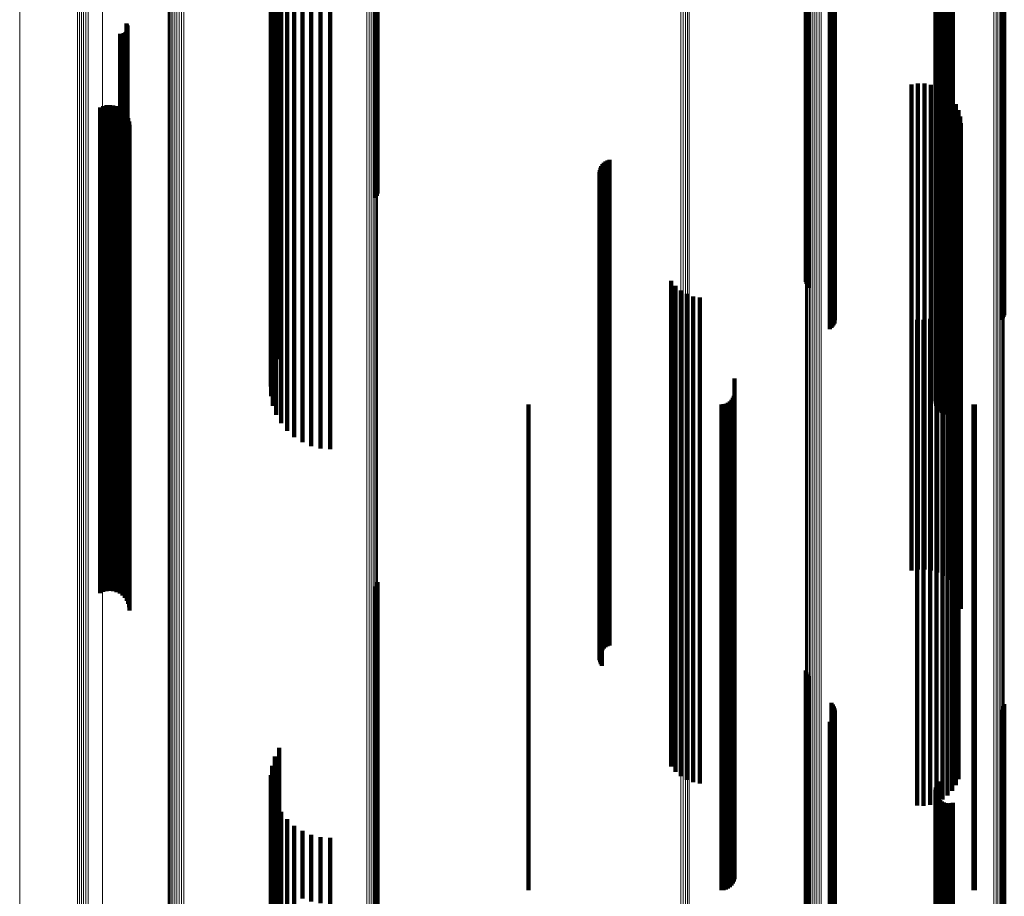
# Model space of a CAD drawing. Units: metres. Extents: x 0.02 to 0.11, y -0.62 to 0.62.
# Drawn here: x 0.02 to 0.07, y 0.46 to 0.5 of the extents above; entities that cross this region are included whole.
import ezdxf

# ---------------------------------------------------------------- set-up
doc = ezdxf.new("R2010")
doc.units = ezdxf.units.M
doc.linetypes.add('AUSGEZOGEN', pattern=[0])
doc.linetypes.add('VERDECKT2_S2', pattern=[0.036, 0.02, -0.016])
doc.layers.add('Standard', color=7, linetype='AUSGEZOGEN', lineweight=13)

msp = doc.modelspace()

# ---------------------------------------------------------------- linework, layer by layer
at = {"layer": 'Standard', "color": 253, "linetype": 'VERDECKT2_S2', "lineweight": 140, "transparency": 33554687}
for p, q in [((0.057023, 0.508213), (0.057023, 0.499018)), ((0.057049, 0.508142), (0.057049, 0.498949)), ((0.057089, 0.508076), (0.057089, 0.498884)), ((0.057142, 0.508017), (0.057142, 0.498826)), ((0.058079, 0.50712), (0.058079, 0.497945)), ((0.058131, 0.507062), (0.058131, 0.497888)), ((0.05817, 0.506998), (0.05817, 0.497825)), ((0.058194, 0.506716), (0.058194, 0.497549)), ((0.058197, 0.50693), (0.058197, 0.497758)), ((0.05821, 0.506859), (0.05821, 0.497689)), ((0.065072, 0.50688), (0.065072, 0.49771)), ((0.065124, 0.506938), (0.065124, 0.497767)), ((0.065164, 0.507002), (0.065164, 0.49783)), ((0.065191, 0.507071), (0.065191, 0.497897)), ((0.058008, 0.506479), (0.058008, 0.497316)), ((0.058072, 0.506528), (0.058072, 0.497364)), ((0.058124, 0.506585), (0.058124, 0.49742)), ((0.058166, 0.506648), (0.058166, 0.497482)), ((0.035341, 0.505594), (0.035341, 0.496447)), ((0.035166, 0.505301), (0.035166, 0.496159)), ((0.034997, 0.504665), (0.034997, 0.495535)), ((0.03505, 0.504989), (0.03505, 0.495853)), ((0.035009, 0.504339), (0.035009, 0.495214)), ((0.06237, 0.504246), (0.06237, 0.495123)), ((0.062396, 0.504321), (0.062396, 0.495197)), ((0.062438, 0.504391), (0.062438, 0.495266)), ((0.062494, 0.504454), (0.062494, 0.495327)), ((0.035084, 0.504018), (0.035084, 0.494899)), ((0.06236, 0.504169), (0.06236, 0.495047)), ((0.062366, 0.504091), (0.062366, 0.494971)), ((0.062388, 0.504016), (0.062388, 0.494897)), ((0.062427, 0.503944), (0.062427, 0.494827)), ((0.062479, 0.503879), (0.062479, 0.494763)), ((0.035222, 0.503712), (0.035222, 0.494599)), ((0.062544, 0.503823), (0.062544, 0.494708)), ((0.062621, 0.503777), (0.062621, 0.494663)), ((0.062706, 0.503742), (0.062706, 0.494629)), ((0.062796, 0.50372), (0.062796, 0.494607)), ((0.062891, 0.503712), (0.062891, 0.494599)), ((0.062985, 0.503717), (0.062985, 0.494603)), ((0.063077, 0.503735), (0.063077, 0.494621)), ((0.035417, 0.503428), (0.035417, 0.49432)), ((0.035667, 0.503173), (0.035667, 0.49407)), ((0.035962, 0.502955), (0.035962, 0.493856)), ((0.036297, 0.50278), (0.036297, 0.493683)), ((0.036661, 0.502651), (0.036661, 0.493557)), ((0.037047, 0.502572), (0.037047, 0.49348)), ((0.037443, 0.502546), (0.037443, 0.493454)), ((0.039317, 0.501816), (0.039317, 0.49321)), ((0.039359, 0.501885), (0.039359, 0.493295)), ((0.039385, 0.501958), (0.039385, 0.493386)), ((0.02905, 0.500384), (0.02905, 0.491455)), ((0.029074, 0.500345), (0.029074, 0.491424)), ((0.029091, 0.500303), (0.029091, 0.491389)), ((0.0291, 0.500258), (0.0291, 0.491353)), ((0.029102, 0.500212), (0.029102, 0.491316)), ((0.028788, 0.499955), (0.028788, 0.491109)), ((0.028833, 0.499952), (0.028833, 0.491106)), ((0.028879, 0.499956), (0.028879, 0.49111)), ((0.028923, 0.499968), (0.028923, 0.491119)), ((0.028965, 0.499987), (0.028965, 0.491135)), ((0.029002, 0.500013), (0.029002, 0.491156)), ((0.029035, 0.500045), (0.029035, 0.491181)), ((0.029062, 0.500082), (0.029062, 0.491211)), ((0.029083, 0.500123), (0.029083, 0.491244)), ((0.029096, 0.500167), (0.029096, 0.49128)), ((0.057023, 0.499018), (0.057023, 0.489747)), ((0.057049, 0.498949), (0.057049, 0.489661)), ((0.057089, 0.498884), (0.057089, 0.489581)), ((0.057142, 0.498826), (0.057142, 0.489508)), ((0.058079, 0.497945), (0.058079, 0.488422)), ((0.058131, 0.497888), (0.058131, 0.488366)), ((0.05817, 0.497825), (0.05817, 0.488305)), ((0.058197, 0.497758), (0.058197, 0.488239)), ((0.06137, 0.497868), (0.06137, 0.489423)), ((0.061635, 0.497911), (0.061635, 0.489458)), ((0.061904, 0.49791), (0.061904, 0.489457)), ((0.062169, 0.497865), (0.062169, 0.48942)), ((0.062424, 0.497777), (0.062424, 0.489349)), ((0.065124, 0.497767), (0.065124, 0.488247)), ((0.065164, 0.49783), (0.065164, 0.488309)), ((0.065191, 0.497897), (0.065191, 0.488375)), ((0.058072, 0.497364), (0.058072, 0.487852)), ((0.058124, 0.49742), (0.058124, 0.487907)), ((0.058166, 0.497482), (0.058166, 0.487968)), ((0.058194, 0.497549), (0.058194, 0.488033)), ((0.05821, 0.497689), (0.05821, 0.48817)), ((0.06266, 0.497649), (0.06266, 0.489245)), ((0.062872, 0.497483), (0.062872, 0.489112)), ((0.065072, 0.49771), (0.065072, 0.488191)), ((0.028094, 0.496985), (0.028094, 0.48871)), ((0.028231, 0.497019), (0.028231, 0.488737)), ((0.028371, 0.497029), (0.028371, 0.488745)), ((0.028511, 0.497015), (0.028511, 0.488734)), ((0.028647, 0.496977), (0.028647, 0.488703)), ((0.058008, 0.497316), (0.058008, 0.487805)), ((0.063054, 0.497285), (0.063054, 0.488951)), ((0.063201, 0.497059), (0.063201, 0.488769)), ((0.027965, 0.496928), (0.027965, 0.488664)), ((0.028774, 0.496916), (0.028774, 0.488654)), ((0.028889, 0.496834), (0.028889, 0.488587)), ((0.028987, 0.496734), (0.028987, 0.488506)), ((0.029068, 0.496618), (0.029068, 0.488413)), ((0.063308, 0.496813), (0.063308, 0.48857)), ((0.063374, 0.496552), (0.063374, 0.48836)), ((0.029126, 0.49649), (0.029126, 0.488309)), ((0.029163, 0.496354), (0.029163, 0.488199)), ((0.029175, 0.496213), (0.029175, 0.488086)), ((0.035166, 0.496159), (0.035166, 0.486671)), ((0.035341, 0.496447), (0.035341, 0.486953)), ((0.063397, 0.496284), (0.063397, 0.488143)), ((0.03505, 0.495853), (0.03505, 0.48637)), ((0.034997, 0.495535), (0.034997, 0.486058)), ((0.062494, 0.495327), (0.062494, 0.485854)), ((0.035009, 0.495214), (0.035009, 0.485744)), ((0.06236, 0.495047), (0.06236, 0.48558)), ((0.062366, 0.494971), (0.062366, 0.485505)), ((0.06237, 0.495123), (0.06237, 0.485654)), ((0.062396, 0.495197), (0.062396, 0.485727)), ((0.062438, 0.495266), (0.062438, 0.485794)), ((0.035084, 0.494899), (0.035084, 0.485435)), ((0.035222, 0.494599), (0.035222, 0.48514)), ((0.0486, 0.494515), (0.0486, 0.486714)), ((0.048649, 0.494587), (0.048649, 0.486773)), ((0.04871, 0.494651), (0.04871, 0.486824)), ((0.048779, 0.494703), (0.048779, 0.486866)), ((0.048857, 0.494744), (0.048857, 0.486899)), ((0.04894, 0.494772), (0.04894, 0.486922)), ((0.062388, 0.494897), (0.062388, 0.485432)), ((0.062427, 0.494827), (0.062427, 0.485363)), ((0.062479, 0.494763), (0.062479, 0.485301)), ((0.062544, 0.494708), (0.062544, 0.485247)), ((0.062621, 0.494663), (0.062621, 0.485202)), ((0.062706, 0.494629), (0.062706, 0.485169)), ((0.062796, 0.494607), (0.062796, 0.485148)), ((0.062891, 0.494599), (0.062891, 0.48514)), ((0.062985, 0.494603), (0.062985, 0.485144)), ((0.063077, 0.494621), (0.063077, 0.485162)), ((0.035417, 0.49432), (0.035417, 0.484866)), ((0.048527, 0.494266), (0.048527, 0.486513)), ((0.048531, 0.494178), (0.048531, 0.486442)), ((0.048538, 0.494352), (0.048538, 0.486583)), ((0.048562, 0.494436), (0.048562, 0.486651)), ((0.035667, 0.49407), (0.035667, 0.484621)), ((0.035962, 0.493856), (0.035962, 0.484411)), ((0.048549, 0.494093), (0.048549, 0.486373)), ((0.04858, 0.494011), (0.04858, 0.486307)), ((0.048623, 0.493935), (0.048623, 0.486246)), ((0.036297, 0.493683), (0.036297, 0.484242)), ((0.036661, 0.493557), (0.036661, 0.484118)), ((0.037047, 0.49348), (0.037047, 0.484042)), ((0.037443, 0.493454), (0.037443, 0.484016)), ((0.02905, 0.491455), (0.02905, 0.482056)), ((0.029074, 0.491424), (0.029074, 0.482025)), ((0.029091, 0.491389), (0.029091, 0.481992)), ((0.029096, 0.49128), (0.029096, 0.481884)), ((0.0291, 0.491353), (0.0291, 0.481956)), ((0.029102, 0.491316), (0.029102, 0.48192)), ((0.028788, 0.491109), (0.028788, 0.481716)), ((0.028833, 0.491106), (0.028833, 0.481714)), ((0.028879, 0.49111), (0.028879, 0.481717)), ((0.028923, 0.491119), (0.028923, 0.481727)), ((0.028965, 0.491135), (0.028965, 0.481742)), ((0.029002, 0.491156), (0.029002, 0.481762)), ((0.029035, 0.491181), (0.029035, 0.481788)), ((0.029062, 0.491211), (0.029062, 0.481817)), ((0.029083, 0.491244), (0.029083, 0.481849)), ((0.051478, 0.489796), (0.051478, 0.482902)), ((0.051658, 0.489578), (0.051658, 0.482726)), ((0.051872, 0.489395), (0.051872, 0.482578)), ((0.052115, 0.489251), (0.052115, 0.482462)), ((0.06137, 0.489423), (0.06137, 0.480063)), ((0.061635, 0.489458), (0.061635, 0.480097)), ((0.061904, 0.489457), (0.061904, 0.480096)), ((0.062169, 0.48942), (0.062169, 0.48006)), ((0.062424, 0.489349), (0.062424, 0.479991)), ((0.06266, 0.489245), (0.06266, 0.479889)), ((0.063306, 0.489274), (0.063306, 0.482481)), ((0.052379, 0.489151), (0.052379, 0.482381)), ((0.052656, 0.489098), (0.052656, 0.482338)), ((0.062872, 0.489112), (0.062872, 0.479758)), ((0.063054, 0.488951), (0.063054, 0.4796)), ((0.063195, 0.489025), (0.063195, 0.482279)), ((0.027965, 0.488664), (0.027965, 0.479318)), ((0.028094, 0.48871), (0.028094, 0.479363)), ((0.028231, 0.488737), (0.028231, 0.47939)), ((0.028371, 0.488745), (0.028371, 0.479398)), ((0.028511, 0.488734), (0.028511, 0.479387)), ((0.028647, 0.488703), (0.028647, 0.479356)), ((0.028774, 0.488654), (0.028774, 0.479308)), ((0.028889, 0.488587), (0.028889, 0.479243)), ((0.028987, 0.488506), (0.028987, 0.479164)), ((0.062641, 0.488434), (0.062641, 0.481801)), ((0.062858, 0.488599), (0.062858, 0.481935)), ((0.063045, 0.488798), (0.063045, 0.482096)), ((0.063201, 0.488769), (0.063201, 0.479422)), ((0.063308, 0.48857), (0.063308, 0.479227)), ((0.029068, 0.488413), (0.029068, 0.479072)), ((0.029126, 0.488309), (0.029126, 0.478971)), ((0.029163, 0.488199), (0.029163, 0.478863)), ((0.029175, 0.488086), (0.029175, 0.478751)), ((0.058079, 0.488422), (0.058079, 0.488422)), ((0.058131, 0.488366), (0.058131, 0.488366)), ((0.05817, 0.488305), (0.05817, 0.488305)), ((0.058194, 0.488033), (0.058194, 0.488033)), ((0.058197, 0.488239), (0.058197, 0.488239)), ((0.05821, 0.48817), (0.05821, 0.48817)), ((0.061599, 0.488186), (0.061599, 0.481602)), ((0.061871, 0.488181), (0.061871, 0.481598)), ((0.062141, 0.488222), (0.062141, 0.48163)), ((0.0624, 0.488307), (0.0624, 0.481699)), ((0.063374, 0.48836), (0.063374, 0.47902)), ((0.063397, 0.488143), (0.063397, 0.478807)), ((0.065072, 0.488191), (0.065072, 0.488191)), ((0.065124, 0.488247), (0.065124, 0.488247)), ((0.065164, 0.488309), (0.065164, 0.488309)), ((0.065191, 0.488375), (0.065191, 0.488375)), ((0.058008, 0.487805), (0.058008, 0.487805)), ((0.058072, 0.487852), (0.058072, 0.487852)), ((0.058124, 0.487907), (0.058124, 0.487907)), ((0.058166, 0.487968), (0.058166, 0.487968)), ((0.035341, 0.486953), (0.035341, 0.486564)), ((0.04871, 0.486824), (0.04871, 0.477513)), ((0.048779, 0.486866), (0.048779, 0.477555)), ((0.048857, 0.486899), (0.048857, 0.477587)), ((0.04894, 0.486922), (0.04894, 0.477609)), ((0.035166, 0.486671), (0.035166, 0.486208)), ((0.048527, 0.486513), (0.048527, 0.477208)), ((0.048531, 0.486442), (0.048531, 0.477139)), ((0.048538, 0.486583), (0.048538, 0.477277)), ((0.048562, 0.486651), (0.048562, 0.477343)), ((0.0486, 0.486714), (0.0486, 0.477406)), ((0.048649, 0.486773), (0.048649, 0.477463)), ((0.034997, 0.486058), (0.034997, 0.485435)), ((0.03505, 0.48637), (0.03505, 0.485828)), ((0.048549, 0.486373), (0.048549, 0.477071)), ((0.04858, 0.486307), (0.04858, 0.477006)), ((0.048623, 0.486246), (0.048623, 0.476946)), ((0.035009, 0.485744), (0.035009, 0.485038)), ((0.054086, 0.485767), (0.054086, 0.479648)), ((0.06237, 0.485654), (0.06237, 0.484925)), ((0.062396, 0.485727), (0.062396, 0.485016)), ((0.062438, 0.485794), (0.062438, 0.485101)), ((0.062494, 0.485854), (0.062494, 0.485178)), ((0.035084, 0.485435), (0.035084, 0.484648)), ((0.06236, 0.48558), (0.06236, 0.484831)), ((0.062366, 0.485505), (0.062366, 0.484737)), ((0.062388, 0.485432), (0.062388, 0.484645)), ((0.062427, 0.485363), (0.062427, 0.484558)), ((0.062479, 0.485301), (0.062479, 0.484479)), ((0.062544, 0.485247), (0.062544, 0.484411)), ((0.062621, 0.485202), (0.062621, 0.484355)), ((0.035222, 0.48514), (0.035222, 0.484276)), ((0.035417, 0.484866), (0.035417, 0.48393)), ((0.053892, 0.484827), (0.053892, 0.478888)), ((0.053959, 0.484894), (0.053959, 0.478943)), ((0.054014, 0.484972), (0.054014, 0.479005)), ((0.054054, 0.485058), (0.054054, 0.479075)), ((0.054078, 0.48515), (0.054078, 0.479149)), ((0.062706, 0.485169), (0.062706, 0.484313)), ((0.062796, 0.485148), (0.062796, 0.484286)), ((0.062891, 0.48514), (0.062891, 0.484276)), ((0.062985, 0.485144), (0.062985, 0.484281)), ((0.063077, 0.485162), (0.063077, 0.484304)), ((0.035667, 0.484621), (0.035667, 0.483621)), ((0.035962, 0.484411), (0.035962, 0.483356)), ((0.0456, 0.4847), (0.0456, 0.478785)), ((0.053542, 0.4847), (0.053542, 0.478785)), ((0.053637, 0.484708), (0.053637, 0.478792)), ((0.053728, 0.484733), (0.053728, 0.478812)), ((0.053814, 0.484773), (0.053814, 0.478844)), ((0.063922, 0.484703), (0.063922, 0.478788)), ((0.06398, 0.4847), (0.06398, 0.478785)), ((0.036297, 0.484242), (0.036297, 0.483143)), ((0.036661, 0.484118), (0.036661, 0.482986)), ((0.037047, 0.484042), (0.037047, 0.48289)), ((0.037443, 0.484016), (0.037443, 0.482858)), ((0.051478, 0.482902), (0.051478, 0.473666)), ((0.051658, 0.482726), (0.051658, 0.473494)), ((0.051872, 0.482578), (0.051872, 0.473349)), ((0.052115, 0.482462), (0.052115, 0.473235)), ((0.052379, 0.482381), (0.052379, 0.473156)), ((0.063306, 0.482481), (0.063306, 0.473253)), ((0.02905, 0.482056), (0.02905, 0.480384)), ((0.029074, 0.482025), (0.029074, 0.480345)), ((0.029091, 0.481992), (0.029091, 0.480303)), ((0.0291, 0.481956), (0.0291, 0.480258)), ((0.052656, 0.482338), (0.052656, 0.473114)), ((0.063045, 0.482096), (0.063045, 0.472876)), ((0.063195, 0.482279), (0.063195, 0.473056)), ((0.028788, 0.481716), (0.028788, 0.479955)), ((0.028833, 0.481714), (0.028833, 0.479952)), ((0.028879, 0.481717), (0.028879, 0.479956)), ((0.028923, 0.481727), (0.028923, 0.479968)), ((0.028965, 0.481742), (0.028965, 0.479987)), ((0.029002, 0.481762), (0.029002, 0.480013)), ((0.029035, 0.481788), (0.029035, 0.480045)), ((0.029062, 0.481817), (0.029062, 0.480082)), ((0.029083, 0.481849), (0.029083, 0.480123)), ((0.029096, 0.481884), (0.029096, 0.480167)), ((0.029102, 0.48192), (0.029102, 0.480212)), ((0.061599, 0.481602), (0.061599, 0.472391)), ((0.061871, 0.481598), (0.061871, 0.472387)), ((0.062141, 0.48163), (0.062141, 0.472419)), ((0.0624, 0.481699), (0.0624, 0.472487)), ((0.062641, 0.481801), (0.062641, 0.472587)), ((0.062858, 0.481935), (0.062858, 0.472718)), ((0.06137, 0.480063), (0.06137, 0.477868)), ((0.061635, 0.480097), (0.061635, 0.477911)), ((0.061904, 0.480096), (0.061904, 0.47791)), ((0.062169, 0.48006), (0.062169, 0.477865)), ((0.062424, 0.479991), (0.062424, 0.477777)), ((0.054086, 0.479648), (0.054086, 0.470474)), ((0.06266, 0.479889), (0.06266, 0.477649)), ((0.062872, 0.479758), (0.062872, 0.477483)), ((0.063054, 0.4796), (0.063054, 0.477285)), ((0.027965, 0.479318), (0.027965, 0.476928)), ((0.028094, 0.479363), (0.028094, 0.476985)), ((0.028231, 0.47939), (0.028231, 0.477019)), ((0.028371, 0.479398), (0.028371, 0.477029)), ((0.028511, 0.479387), (0.028511, 0.477015)), ((0.028647, 0.479356), (0.028647, 0.476977)), ((0.028774, 0.479308), (0.028774, 0.476916)), ((0.028889, 0.479243), (0.028889, 0.476834)), ((0.028987, 0.479164), (0.028987, 0.476734)), ((0.054078, 0.479149), (0.054078, 0.469985)), ((0.063201, 0.479422), (0.063201, 0.477059)), ((0.063308, 0.479227), (0.063308, 0.476813)), ((0.029068, 0.479072), (0.029068, 0.476618)), ((0.029126, 0.478971), (0.029126, 0.47649)), ((0.029163, 0.478863), (0.029163, 0.476354)), ((0.029175, 0.478751), (0.029175, 0.476213)), ((0.0456, 0.478785), (0.0456, 0.469629)), ((0.053542, 0.478785), (0.053542, 0.469629)), ((0.053637, 0.478792), (0.053637, 0.469635)), ((0.053728, 0.478812), (0.053728, 0.469655)), ((0.053814, 0.478844), (0.053814, 0.469687)), ((0.053892, 0.478888), (0.053892, 0.46973)), ((0.053959, 0.478943), (0.053959, 0.469783)), ((0.054014, 0.479005), (0.054014, 0.469844)), ((0.054054, 0.479075), (0.054054, 0.469912)), ((0.063374, 0.47902), (0.063374, 0.476552)), ((0.063397, 0.478807), (0.063397, 0.476284)), ((0.063922, 0.478788), (0.063922, 0.469631)), ((0.06398, 0.478785), (0.06398, 0.469629)), ((0.04871, 0.477513), (0.04871, 0.474651)), ((0.048779, 0.477555), (0.048779, 0.474703)), ((0.048857, 0.477587), (0.048857, 0.474744)), ((0.04894, 0.477609), (0.04894, 0.474772)), ((0.039317, 0.47721), (0.039317, 0.472003)), ((0.039359, 0.477295), (0.039359, 0.472068)), ((0.039385, 0.477386), (0.039385, 0.472137)), ((0.048527, 0.477208), (0.048527, 0.474266)), ((0.048531, 0.477139), (0.048531, 0.474178)), ((0.048538, 0.477277), (0.048538, 0.474352)), ((0.048562, 0.477343), (0.048562, 0.474436)), ((0.0486, 0.477406), (0.0486, 0.474515)), ((0.048649, 0.477463), (0.048649, 0.474587)), ((0.048549, 0.477071), (0.048549, 0.474092)), ((0.04858, 0.477006), (0.04858, 0.474011)), ((0.048623, 0.476946), (0.048623, 0.473935)), ((0.051478, 0.473666), (0.051478, 0.469796)), ((0.051658, 0.473494), (0.051658, 0.469578)), ((0.057023, 0.473747), (0.057023, 0.469371)), ((0.057049, 0.473661), (0.057049, 0.469306)), ((0.057089, 0.473581), (0.057089, 0.469245)), ((0.057142, 0.473508), (0.057142, 0.46919)), ((0.051872, 0.473349), (0.051872, 0.469395)), ((0.052115, 0.473235), (0.052115, 0.469251)), ((0.052379, 0.473156), (0.052379, 0.469151)), ((0.052656, 0.473114), (0.052656, 0.469098)), ((0.063195, 0.473056), (0.063195, 0.469025)), ((0.063306, 0.473253), (0.063306, 0.469274)), ((0.062858, 0.472718), (0.062858, 0.468599)), ((0.063045, 0.472876), (0.063045, 0.468798)), ((0.058079, 0.472418), (0.058079, 0.468362)), ((0.058131, 0.472348), (0.058131, 0.468308)), ((0.05817, 0.47227), (0.05817, 0.468249)), ((0.061599, 0.472391), (0.061599, 0.468186)), ((0.061871, 0.472387), (0.061871, 0.468181)), ((0.062141, 0.472419), (0.062141, 0.468222)), ((0.0624, 0.472487), (0.0624, 0.468307)), ((0.062641, 0.472587), (0.062641, 0.468434)), ((0.065164, 0.472275), (0.065164, 0.468254)), ((0.065191, 0.472359), (0.065191, 0.468317)), ((0.039317, 0.472003), (0.039317, 0.461402)), ((0.039359, 0.472068), (0.039359, 0.461465)), ((0.039385, 0.472137), (0.039385, 0.461533)), ((0.058166, 0.471845), (0.058166, 0.467927)), ((0.058194, 0.471928), (0.058194, 0.467989)), ((0.058197, 0.472187), (0.058197, 0.468186)), ((0.05821, 0.472101), (0.05821, 0.468121)), ((0.065072, 0.472127), (0.065072, 0.468141)), ((0.065124, 0.472198), (0.065124, 0.468194)), ((0.058008, 0.471639), (0.058008, 0.46777)), ((0.058072, 0.471699), (0.058072, 0.467816)), ((0.058124, 0.471769), (0.058124, 0.467868)), ((0.035166, 0.470208), (0.035166, 0.466682)), ((0.035341, 0.470564), (0.035341, 0.466953)), ((0.054086, 0.470474), (0.054086, 0.465767)), ((0.03505, 0.469828), (0.03505, 0.466394)), ((0.054014, 0.469844), (0.054014, 0.464972)), ((0.054054, 0.469912), (0.054054, 0.465058)), ((0.054078, 0.469985), (0.054078, 0.46515)), ((0.034997, 0.469435), (0.034997, 0.466095)), ((0.0456, 0.469629), (0.0456, 0.4647)), ((0.053542, 0.469629), (0.053542, 0.4647)), ((0.053637, 0.469635), (0.053637, 0.464708)), ((0.053728, 0.469655), (0.053728, 0.464733)), ((0.053814, 0.469687), (0.053814, 0.464773)), ((0.053892, 0.46973), (0.053892, 0.464827)), ((0.053959, 0.469783), (0.053959, 0.464894)), ((0.063922, 0.469631), (0.063922, 0.464703)), ((0.06398, 0.469629), (0.06398, 0.4647)), ((0.035009, 0.469038), (0.035009, 0.465794)), ((0.057023, 0.469371), (0.057023, 0.458829)), ((0.057049, 0.469306), (0.057049, 0.458766)), ((0.057089, 0.469245), (0.057089, 0.458706)), ((0.057142, 0.46919), (0.057142, 0.458652)), ((0.062396, 0.469016), (0.062396, 0.465777)), ((0.062438, 0.469101), (0.062438, 0.465842)), ((0.062494, 0.469178), (0.062494, 0.4659)), ((0.035084, 0.468648), (0.035084, 0.465497)), ((0.06236, 0.468831), (0.06236, 0.465637)), ((0.062366, 0.468737), (0.062366, 0.465565)), ((0.06237, 0.468925), (0.06237, 0.465708)), ((0.062388, 0.468645), (0.062388, 0.465495)), ((0.035222, 0.468276), (0.035222, 0.465214)), ((0.058079, 0.468362), (0.058079, 0.457842)), ((0.058131, 0.468308), (0.058131, 0.45779)), ((0.05817, 0.468249), (0.05817, 0.457732)), ((0.058197, 0.468186), (0.058197, 0.457671)), ((0.062427, 0.468558), (0.062427, 0.465429)), ((0.062479, 0.468479), (0.062479, 0.465369)), ((0.062544, 0.468411), (0.062544, 0.465317)), ((0.062621, 0.468355), (0.062621, 0.465275)), ((0.062706, 0.468313), (0.062706, 0.465243)), ((0.062796, 0.468286), (0.062796, 0.465222)), ((0.062891, 0.468276), (0.062891, 0.465214)), ((0.062985, 0.468281), (0.062985, 0.465219)), ((0.063077, 0.468304), (0.063077, 0.465236)), ((0.065124, 0.468194), (0.065124, 0.457679)), ((0.065164, 0.468254), (0.065164, 0.457737)), ((0.065191, 0.468317), (0.065191, 0.457799)), ((0.035417, 0.46793), (0.035417, 0.464952)), ((0.058008, 0.46777), (0.058008, 0.457264)), ((0.058072, 0.467816), (0.058072, 0.457309)), ((0.058124, 0.467868), (0.058124, 0.45736)), ((0.058166, 0.467927), (0.058166, 0.457417)), ((0.058194, 0.467989), (0.058194, 0.457478)), ((0.05821, 0.468121), (0.05821, 0.457607)), ((0.065072, 0.468141), (0.065072, 0.457626)), ((0.035667, 0.467621), (0.035667, 0.464717)), ((0.035962, 0.467356), (0.035962, 0.464516)), ((0.035341, 0.466953), (0.035341, 0.456465)), ((0.036297, 0.467143), (0.036297, 0.464354)), ((0.036661, 0.466986), (0.036661, 0.464235)), ((0.035166, 0.466682), (0.035166, 0.456201)), ((0.037047, 0.46689), (0.037047, 0.464162)), ((0.037443, 0.466858), (0.037443, 0.464137)), ((0.03505, 0.466394), (0.03505, 0.455919)), ((0.034997, 0.466095), (0.034997, 0.455626)), ((0.035009, 0.465794), (0.035009, 0.455332)), ((0.062396, 0.465777), (0.062396, 0.455316)), ((0.062438, 0.465842), (0.062438, 0.455379)), ((0.062494, 0.4659), (0.062494, 0.455436)), ((0.035084, 0.465497), (0.035084, 0.455042)), ((0.06236, 0.465637), (0.06236, 0.455178)), ((0.062366, 0.465565), (0.062366, 0.455108)), ((0.06237, 0.465708), (0.06237, 0.455248)), ((0.062388, 0.465495), (0.062388, 0.45504)), ((0.062427, 0.465429), (0.062427, 0.454976)), ((0.062479, 0.465369), (0.062479, 0.454917)), ((0.035222, 0.465214), (0.035222, 0.454766)), ((0.035417, 0.464952), (0.035417, 0.454509)), ((0.062544, 0.465317), (0.062544, 0.454866)), ((0.062621, 0.465275), (0.062621, 0.454825)), ((0.062706, 0.465243), (0.062706, 0.454793)), ((0.062796, 0.465222), (0.062796, 0.454773)), ((0.062891, 0.465214), (0.062891, 0.454766)), ((0.062985, 0.465219), (0.062985, 0.45477)), ((0.063077, 0.465236), (0.063077, 0.454786)), ((0.035667, 0.464717), (0.035667, 0.45428)), ((0.035962, 0.464516), (0.035962, 0.454083))]:
    msp.add_line(p, q, dxfattribs=at)
at = {"layer": 'Standard', "color": 7, "linetype": 'AUSGEZOGEN', "lineweight": 13, "transparency": 33554687}
for points in [[(0.027038, 0.508926), (0.027038, 0.500226), (0.027038, 0.491176), (0.027038, 0.481782), (0.027038, 0.472053), (0.027038, 0.461995), (0.027038, 0.451619), (0.027038, 0.440933), (0.027038, 0.429948), (0.027038, 0.418675), (0.027038, 0.407126), (0.027038, 0.395312), (0.027038, 0.383246)], [(0.027114, 0.508971), (0.027114, 0.500271), (0.027114, 0.49122), (0.027114, 0.481825), (0.027114, 0.472095), (0.027114, 0.462036), (0.027114, 0.451659), (0.027114, 0.440972), (0.027114, 0.429987), (0.027114, 0.418713), (0.027114, 0.407162), (0.027114, 0.395347), (0.027114, 0.38328)], [(0.027198, 0.509005), (0.027198, 0.500304), (0.027198, 0.491252), (0.027198, 0.481857), (0.027198, 0.472126), (0.027198, 0.462067), (0.027198, 0.451689), (0.027198, 0.441002), (0.027198, 0.430015), (0.027198, 0.41874), (0.027198, 0.407189), (0.027198, 0.395373), (0.027198, 0.383305)], [(0.027288, 0.509026), (0.027288, 0.500325), (0.027288, 0.491273), (0.027288, 0.481877), (0.027288, 0.472146), (0.027288, 0.462086), (0.027288, 0.451708), (0.027288, 0.44102), (0.027288, 0.430033), (0.027288, 0.418758), (0.027288, 0.407206), (0.027288, 0.39539), (0.027288, 0.383321)], [(0.027382, 0.509034), (0.027382, 0.500332), (0.027382, 0.491281), (0.027382, 0.481885), (0.027382, 0.472153), (0.027382, 0.462093), (0.027382, 0.451715), (0.027382, 0.441027), (0.027382, 0.43004), (0.027382, 0.418764), (0.027382, 0.407213), (0.027382, 0.395396), (0.027382, 0.383327)], [(0.027475, 0.509028), (0.027475, 0.500327), (0.027475, 0.491275), (0.027475, 0.48188), (0.027475, 0.472148), (0.027475, 0.462089), (0.027475, 0.45171), (0.027475, 0.441022), (0.027475, 0.430035), (0.027475, 0.41876), (0.027475, 0.407208), (0.027475, 0.395392), (0.027475, 0.383323)], [(0.057309, 0.508708), (0.057309, 0.499505), (0.057309, 0.489952), (0.057309, 0.480057), (0.057309, 0.469829), (0.057309, 0.459277), (0.057309, 0.44841), (0.057309, 0.437239), (0.057309, 0.425775), (0.057309, 0.414029), (0.057309, 0.402015), (0.057309, 0.389744)], [(0.057392, 0.508736), (0.057392, 0.499532), (0.057392, 0.489978), (0.057392, 0.480083), (0.057392, 0.469854), (0.057392, 0.459302), (0.057392, 0.448434), (0.057392, 0.437262), (0.057392, 0.425798), (0.057392, 0.414052), (0.057392, 0.402037), (0.057392, 0.389765)], [(0.05748, 0.508752), (0.05748, 0.499548), (0.05748, 0.489994), (0.05748, 0.480098), (0.05748, 0.469869), (0.05748, 0.459316), (0.05748, 0.448448), (0.05748, 0.437276), (0.05748, 0.425811), (0.05748, 0.414065), (0.05748, 0.402049), (0.05748, 0.389778)], [(0.057569, 0.508756), (0.057569, 0.499552), (0.057569, 0.489998), (0.057569, 0.480102), (0.057569, 0.469873), (0.057569, 0.45932), (0.057569, 0.448452), (0.057569, 0.43728), (0.057569, 0.425815), (0.057569, 0.414068), (0.057569, 0.402053), (0.057569, 0.389781)], [(0.057658, 0.508748), (0.057658, 0.499544), (0.057658, 0.48999), (0.057658, 0.480095), (0.057658, 0.469866), (0.057658, 0.459313), (0.057658, 0.448445), (0.057658, 0.437273), (0.057658, 0.425808), (0.057658, 0.414062), (0.057658, 0.402046), (0.057658, 0.389775)], [(0.057014, 0.508359), (0.057014, 0.499162), (0.057014, 0.489616), (0.057014, 0.479728), (0.057014, 0.469507), (0.057014, 0.458962), (0.057014, 0.448102), (0.057014, 0.436939), (0.057014, 0.425483), (0.057014, 0.413745), (0.057014, 0.401739), (0.057014, 0.389477)], [(0.057031, 0.508432), (0.057031, 0.499233), (0.057031, 0.489686), (0.057031, 0.479796), (0.057031, 0.469574), (0.057031, 0.459027), (0.057031, 0.448166), (0.057031, 0.437001), (0.057031, 0.425543), (0.057031, 0.413804), (0.057031, 0.401796), (0.057031, 0.389532)], [(0.057063, 0.508501), (0.057063, 0.499301), (0.057063, 0.489752), (0.057063, 0.479861), (0.057063, 0.469637), (0.057063, 0.459089), (0.057063, 0.448227), (0.057063, 0.43706), (0.057063, 0.425601), (0.057063, 0.41386), (0.057063, 0.401851), (0.057063, 0.389585)], [(0.057108, 0.508564), (0.057108, 0.499363), (0.057108, 0.489813), (0.057108, 0.479921), (0.057108, 0.469696), (0.057108, 0.459147), (0.057108, 0.448283), (0.057108, 0.437115), (0.057108, 0.425654), (0.057108, 0.413912), (0.057108, 0.401901), (0.057108, 0.389634)], [(0.057165, 0.508621), (0.057165, 0.499419), (0.057165, 0.489868), (0.057165, 0.479975), (0.057165, 0.469749), (0.057165, 0.459198), (0.057165, 0.448333), (0.057165, 0.437164), (0.057165, 0.425702), (0.057165, 0.413959), (0.057165, 0.401946), (0.057165, 0.389677)], [(0.057233, 0.508669), (0.057233, 0.499467), (0.057233, 0.489915), (0.057233, 0.480021), (0.057233, 0.469793), (0.057233, 0.459242), (0.057233, 0.448376), (0.057233, 0.437205), (0.057233, 0.425742), (0.057233, 0.413998), (0.057233, 0.401984), (0.057233, 0.389714)], [(0.057011, 0.508286), (0.057011, 0.49909), (0.057011, 0.489545), (0.057011, 0.479658), (0.057011, 0.469439), (0.057011, 0.458895), (0.057011, 0.448037), (0.057011, 0.436876), (0.057011, 0.425421), (0.057011, 0.413686), (0.057011, 0.401681), (0.057011, 0.38942)], [(0.064765, 0.507614), (0.064765, 0.498431), (0.064765, 0.488898), (0.064765, 0.479025), (0.064765, 0.468819), (0.064765, 0.458289), (0.064765, 0.447445), (0.064765, 0.436299), (0.064765, 0.424859), (0.064765, 0.413139), (0.064765, 0.401151), (0.064765, 0.388906)], [(0.06485, 0.507595), (0.06485, 0.498412), (0.06485, 0.48888), (0.06485, 0.479007), (0.06485, 0.468801), (0.06485, 0.458272), (0.06485, 0.447428), (0.06485, 0.436282), (0.06485, 0.424843), (0.06485, 0.413123), (0.06485, 0.401135), (0.06485, 0.388891)], [(0.064929, 0.507565), (0.064929, 0.498382), (0.064929, 0.48885), (0.064929, 0.478978), (0.064929, 0.468773), (0.064929, 0.458244), (0.064929, 0.447402), (0.064929, 0.436256), (0.064929, 0.424818), (0.064929, 0.413099), (0.064929, 0.401111), (0.064929, 0.388868)], [(0.065002, 0.507524), (0.065002, 0.498342), (0.065002, 0.488811), (0.065002, 0.47894), (0.065002, 0.468736), (0.065002, 0.458208), (0.065002, 0.447366), (0.065002, 0.436221), (0.065002, 0.424784), (0.065002, 0.413066), (0.065002, 0.401079), (0.065002, 0.388837)], [(0.024658, 0.507231), (0.024658, 0.498561), (0.024658, 0.489541), (0.024658, 0.480178), (0.024658, 0.470481), (0.024658, 0.460457), (0.024658, 0.450115), (0.024658, 0.439465), (0.024658, 0.428517), (0.024658, 0.417282), (0.024658, 0.405771), (0.024658, 0.393996), (0.024658, 0.38197)], [(0.065066, 0.507475), (0.065066, 0.498294), (0.065066, 0.488764), (0.065066, 0.478893), (0.065066, 0.46869), (0.065066, 0.458163), (0.065066, 0.447322), (0.065066, 0.436178), (0.065066, 0.424742), (0.065066, 0.413026), (0.065066, 0.40104), (0.065066, 0.388799)], [(0.065119, 0.507417), (0.065119, 0.498237), (0.065119, 0.488709), (0.065119, 0.478839), (0.065119, 0.468637), (0.065119, 0.458111), (0.065119, 0.447272), (0.065119, 0.436129), (0.065119, 0.424694), (0.065119, 0.412979), (0.065119, 0.400995), (0.065119, 0.388755)], [(0.065161, 0.507354), (0.065161, 0.498175), (0.065161, 0.488647), (0.065161, 0.478779), (0.065161, 0.468578), (0.065161, 0.458054), (0.065161, 0.447216), (0.065161, 0.436075), (0.065161, 0.424641), (0.065161, 0.412927), (0.065161, 0.400945), (0.065161, 0.388706)], [(0.065189, 0.507286), (0.065189, 0.498108), (0.065189, 0.488582), (0.065189, 0.478715), (0.065189, 0.468515), (0.065189, 0.457992), (0.065189, 0.447156), (0.065189, 0.436016), (0.065189, 0.424584), (0.065189, 0.412872), (0.065189, 0.400891), (0.065189, 0.388654)], [(0.03084, 0.503452), (0.03084, 0.493824), (0.03084, 0.483851), (0.03084, 0.473542), (0.03084, 0.462906), (0.03084, 0.451953), (0.03084, 0.440694), (0.03084, 0.429139), (0.03084, 0.417301), (0.03084, 0.405192), (0.03084, 0.392824), (0.03084, 0.380211)], [(0.030895, 0.503513), (0.030895, 0.493884), (0.030895, 0.48391), (0.030895, 0.4736), (0.030895, 0.462962), (0.030895, 0.452008), (0.030895, 0.440748), (0.030895, 0.429192), (0.030895, 0.417352), (0.030895, 0.405241), (0.030895, 0.392872), (0.030895, 0.380258)], [(0.030964, 0.503566), (0.030964, 0.493936), (0.030964, 0.48396), (0.030964, 0.473649), (0.030964, 0.463011), (0.030964, 0.452056), (0.030964, 0.440794), (0.030964, 0.429237), (0.030964, 0.417396), (0.030964, 0.405284), (0.030964, 0.392913), (0.030964, 0.380297)], [(0.031042, 0.503609), (0.031042, 0.493977), (0.031042, 0.484001), (0.031042, 0.473689), (0.031042, 0.46305), (0.031042, 0.452094), (0.031042, 0.440831), (0.031042, 0.429273), (0.031042, 0.417431), (0.031042, 0.405318), (0.031042, 0.392946), (0.031042, 0.380329)], [(0.031128, 0.503639), (0.031128, 0.494007), (0.031128, 0.484031), (0.031128, 0.473718), (0.031128, 0.463078), (0.031128, 0.452121), (0.031128, 0.440858), (0.031128, 0.429299), (0.031128, 0.417457), (0.031128, 0.405343), (0.031128, 0.39297), (0.031128, 0.380353)], [(0.03122, 0.503658), (0.03122, 0.494025), (0.03122, 0.484048), (0.03122, 0.473735), (0.03122, 0.463095), (0.03122, 0.452138), (0.03122, 0.440874), (0.03122, 0.429315), (0.03122, 0.417472), (0.03122, 0.405357), (0.03122, 0.392985), (0.03122, 0.380367)], [(0.031314, 0.503663), (0.031314, 0.494031), (0.031314, 0.484053), (0.031314, 0.47374), (0.031314, 0.4631), (0.031314, 0.452143), (0.031314, 0.440879), (0.031314, 0.429319), (0.031314, 0.417476), (0.031314, 0.405362), (0.031314, 0.392989), (0.031314, 0.38037)], [(0.031408, 0.503655), (0.031408, 0.494023), (0.031408, 0.484046), (0.031408, 0.473733), (0.031408, 0.463093), (0.031408, 0.452135), (0.031408, 0.440872), (0.031408, 0.429312), (0.031408, 0.417469), (0.031408, 0.405355), (0.031408, 0.392982), (0.031408, 0.380364)], [(0.030771, 0.503311), (0.030771, 0.493685), (0.030771, 0.483715), (0.030771, 0.473409), (0.030771, 0.462776), (0.030771, 0.451826), (0.030771, 0.44057), (0.030771, 0.429019), (0.030771, 0.417184), (0.030771, 0.405078), (0.030771, 0.392714), (0.030771, 0.380104)], [(0.030798, 0.503384), (0.030798, 0.493757), (0.030798, 0.483785), (0.030798, 0.473478), (0.030798, 0.462843), (0.030798, 0.451892), (0.030798, 0.440634), (0.030798, 0.429081), (0.030798, 0.417245), (0.030798, 0.405137), (0.030798, 0.392771), (0.030798, 0.38016)], [(0.05222, 0.502645), (0.05222, 0.493551), (0.05222, 0.484112), (0.05222, 0.474335), (0.05222, 0.464229), (0.05222, 0.453802), (0.05222, 0.443065), (0.05222, 0.432027), (0.05222, 0.4207), (0.05222, 0.409094), (0.05222, 0.397223), (0.05222, 0.385099)], [(0.038954, 0.502473), (0.038954, 0.492863), (0.038954, 0.48291), (0.038954, 0.472621), (0.038954, 0.462006), (0.038954, 0.451074), (0.038954, 0.439837), (0.038954, 0.428305), (0.038954, 0.41649), (0.038954, 0.404404), (0.038954, 0.39206)], [(0.039045, 0.502452), (0.039045, 0.492843), (0.039045, 0.48289), (0.039045, 0.472601), (0.039045, 0.461987), (0.039045, 0.451056), (0.039045, 0.439819), (0.039045, 0.428287), (0.039045, 0.416472), (0.039045, 0.404387), (0.039045, 0.392044)], [(0.03913, 0.502419), (0.03913, 0.49281), (0.03913, 0.482857), (0.03913, 0.47257), (0.03913, 0.461956), (0.03913, 0.451025), (0.03913, 0.439789), (0.03913, 0.428258), (0.03913, 0.416445), (0.03913, 0.40436), (0.03913, 0.392018)], [(0.039207, 0.502374), (0.039207, 0.492766), (0.039207, 0.482814), (0.039207, 0.472527), (0.039207, 0.461914), (0.039207, 0.450985), (0.039207, 0.43975), (0.039207, 0.42822), (0.039207, 0.416407), (0.039207, 0.404324), (0.039207, 0.391983)], [(0.039273, 0.502319), (0.039273, 0.492712), (0.039273, 0.482761), (0.039273, 0.472476), (0.039273, 0.461864), (0.039273, 0.450936), (0.039273, 0.439702), (0.039273, 0.428173), (0.039273, 0.416362), (0.039273, 0.40428), (0.039273, 0.39194)], [(0.039326, 0.502255), (0.039326, 0.49265), (0.039326, 0.4827), (0.039326, 0.472416), (0.039326, 0.461806), (0.039326, 0.450879), (0.039326, 0.439646), (0.039326, 0.428119), (0.039326, 0.416309), (0.039326, 0.404229), (0.039326, 0.39189)], [(0.051879, 0.502546), (0.051879, 0.493454), (0.051879, 0.484016), (0.051879, 0.474242), (0.051879, 0.464137), (0.051879, 0.453713), (0.051879, 0.442978), (0.051879, 0.431942), (0.051879, 0.420617), (0.051879, 0.409014), (0.051879, 0.397145), (0.051879, 0.385023)], [(0.051971, 0.502552), (0.051971, 0.49346), (0.051971, 0.484023), (0.051971, 0.474248), (0.051971, 0.464143), (0.051971, 0.453719), (0.051971, 0.442983), (0.051971, 0.431947), (0.051971, 0.420622), (0.051971, 0.409019), (0.051971, 0.39715), (0.051971, 0.385028)], [(0.05206, 0.502571), (0.05206, 0.493479), (0.05206, 0.484041), (0.05206, 0.474266), (0.05206, 0.464161), (0.05206, 0.453736), (0.05206, 0.443), (0.05206, 0.431964), (0.05206, 0.420638), (0.05206, 0.409034), (0.05206, 0.397165), (0.05206, 0.385042)], [(0.052144, 0.502602), (0.052144, 0.493509), (0.052144, 0.484071), (0.052144, 0.474295), (0.052144, 0.46419), (0.052144, 0.453764), (0.052144, 0.443027), (0.052144, 0.431991), (0.052144, 0.420664), (0.052144, 0.40906), (0.052144, 0.39719), (0.052144, 0.385066)], [(0.039365, 0.502185), (0.039365, 0.492581), (0.039365, 0.482633), (0.039365, 0.47235), (0.039365, 0.461741), (0.039365, 0.450816), (0.039365, 0.439585), (0.039365, 0.42806), (0.039365, 0.416251), (0.039365, 0.404172), (0.039365, 0.391836)], [(0.039388, 0.502111), (0.039388, 0.492508), (0.039388, 0.482562), (0.039388, 0.47228), (0.039388, 0.461673), (0.039388, 0.450749), (0.039388, 0.43952), (0.039388, 0.427996), (0.039388, 0.41619), (0.039388, 0.404113), (0.039388, 0.391778)], [(0.039394, 0.502035), (0.039394, 0.492433), (0.039394, 0.482489), (0.039394, 0.472209), (0.039394, 0.461603), (0.039394, 0.450681), (0.039394, 0.439453), (0.039394, 0.427931), (0.039394, 0.416126), (0.039394, 0.404051), (0.039394, 0.391718)], [(0.028073, 0.501614), (0.028073, 0.492539), (0.028073, 0.483119), (0.028073, 0.473362), (0.028073, 0.463277), (0.028073, 0.452872), (0.028073, 0.442156), (0.028073, 0.431141), (0.028073, 0.419837), (0.028073, 0.408255), (0.028073, 0.396409), (0.028073, 0.384309)]]:
    msp.add_lwpolyline(points, dxfattribs=at)

doc.saveas('drawing.dxf')
